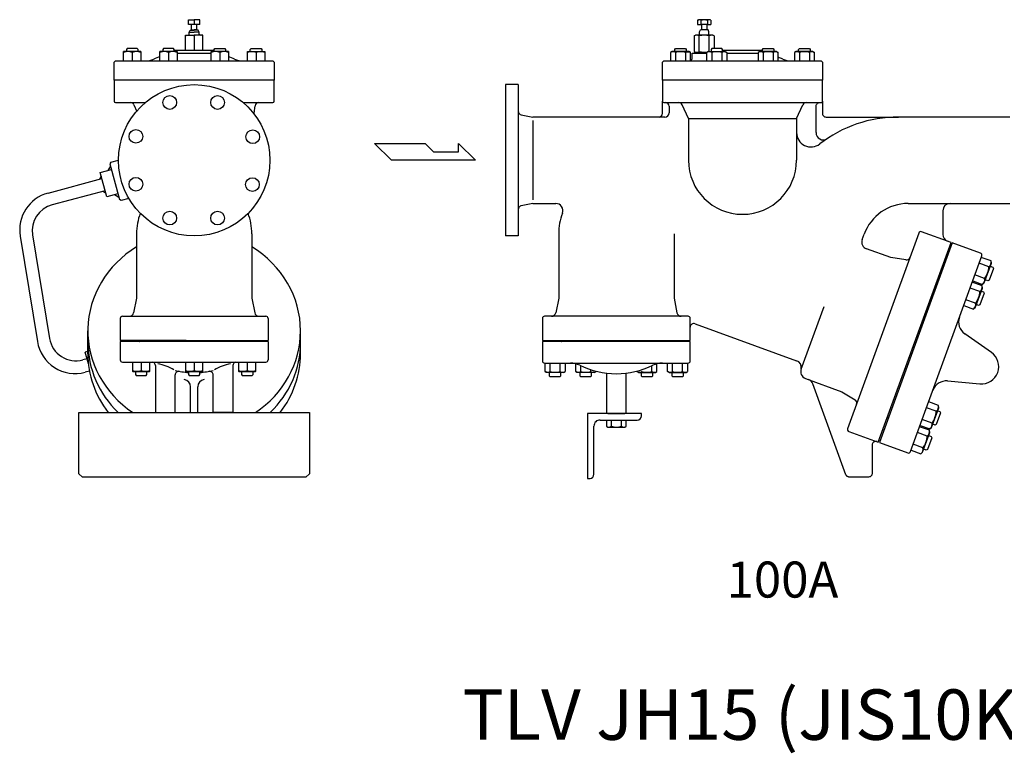
# Model space of a CAD drawing. Extents: x -2561 to 5720, y 100 to 3820.
# Drawn here: x -2561 to -1195, y 626 to 1644 of the extents above; entities that cross this region are included whole.
import ezdxf
from ezdxf.enums import TextEntityAlignment as Align

# ---------------------------------------------------------------- set-up
doc = ezdxf.new("R2010")
doc.units = 0
doc.header["$LTSCALE"] = 80
doc.layers.get('0').update_dxf_attribs({"linetype": 'CONTINUOUS'})
doc.styles.get("Standard").update_dxf_attribs({"font": 'simplex', "width": 0.8, "bigfont": 'extfont'})

# ---------------------------------------------------------------- blocks, each defined once
blk = doc.blocks.new('YA')
for p, q in [((-16.8065, 2.801), (-8.4035, 2.801)), ((-14.0055, 0), (-16.8065, 2.801)), ((-8.4035, 2.801), (-7.0025, 1.4005)), ((-2.862, 1.4005), (-2.862, 2.801)), ((-2.862, 2.801), (0, 0)), ((0, 0), (-14.0055, 0)), ((-7.0025, 1.4005), (-2.862, 1.4005))]:
    blk.add_line(p, q)

msp = doc.modelspace()

# ---------------------------------------------------------------- linework, layer by layer
for p, q in [((-2326.668324, 1644.466994), (-2318.908324, 1644.466994)), ((-2326.668324, 1637.877994), (-2326.668324, 1644.466994)), ((-2318.908324, 1643.617994), (-2318.918324, 1637.877994)), ((-2311.138324, 1644.466994), (-2318.908324, 1644.466994)), ((-2311.138324, 1637.877994), (-2311.138324, 1644.466994)), ((-1620.553506, 1643.618409), (-1619.080284, 1644.469025)), ((-1620.552374, 1643.615999), (-1620.552374, 1637.877999)), ((-1603.550374, 1644.466999), (-1619.079374, 1644.466999)), ((-1615.933374, 1643.615999), (-1615.933374, 1637.877999)), ((-1615.933374, 1643.615999), (-1615.933374, 1637.877999)), ((-1606.697374, 1643.615999), (-1606.697374, 1637.877999)), ((-1602.077374, 1643.615999), (-1603.550374, 1644.466999)), ((-1602.077374, 1643.615999), (-1602.077374, 1637.877999)), ((-2311.138324, 1637.877994), (-2326.668324, 1637.877994)), ((-2325.908324, 1627.217994), (-2324.478324, 1630.071994)), ((-2325.908324, 1627.217994), (-2318.908324, 1627.217994)), ((-2325.908324, 1624.170994), (-2325.908324, 1627.217994)), ((-2324.478324, 1630.071994), (-2322.708324, 1630.170994)), ((-2324.478324, 1630.071994), (-2318.908324, 1630.071994)), ((-2322.708324, 1630.170994), (-2322.708324, 1637.877994)), ((-2322.708324, 1630.170994), (-2318.908324, 1630.170994)), ((-2315.108324, 1630.170994), (-2318.908324, 1630.170994)), ((-2313.338324, 1630.071994), (-2318.908324, 1630.071994)), ((-2311.908324, 1627.217994), (-2318.908324, 1627.217994)), ((-2315.108324, 1630.170994), (-2315.108324, 1637.877994)), ((-2313.338324, 1630.071994), (-2315.108324, 1630.170994)), ((-2311.908324, 1627.217994), (-2313.338324, 1630.071994)), ((-2311.908324, 1624.170994), (-2311.908324, 1627.217994)), ((-1620.552374, 1637.877999), (-1615.114374, 1637.877999)), ((-1617.814874, 1627.482796), (-1616.482593, 1630.482796)), ((-1617.814874, 1623.112999), (-1617.814874, 1627.482796)), ((-1606.147155, 1630.482796), (-1616.482593, 1630.482796)), ((-1615.114374, 1637.877999), (-1615.114374, 1630.482796)), ((-1607.514374, 1637.877999), (-1615.114374, 1637.877999)), ((-1607.514374, 1637.877999), (-1602.077374, 1637.877999)), ((-1607.514374, 1630.482796), (-1607.514374, 1637.877999)), ((-1604.814874, 1627.482796), (-1606.147155, 1630.482796)), ((-1604.814874, 1623.112999), (-1604.814874, 1627.482796)), ((-2330.908324, 1602.170994), (-2330.908324, 1623.170994)), ((-2330.908324, 1623.170994), (-2326.908324, 1623.170994)), ((-2326.941138, 1623.170994), (-2318.941138, 1623.170994)), ((-2318.920284, 1622.056994), (-2318.920284, 1602.170994)), ((-2310.908324, 1623.170994), (-2318.908324, 1623.170994)), ((-2306.908324, 1623.170994), (-2310.932245, 1623.170994)), ((-2306.908324, 1602.170994), (-2306.908324, 1623.170994)), ((-1625.171374, 1622.041203), (-1623.314967, 1623.112999)), ((-1625.171374, 1622.056999), (-1625.171374, 1600.168999)), ((-1599.314967, 1623.112999), (-1623.314967, 1623.112999)), ((-1618.24317, 1600.184796), (-1618.24317, 1622.041203)), ((-1604.386764, 1600.370999), (-1604.386764, 1622.041203)), ((-1597.458561, 1622.041203), (-1599.314967, 1623.112999)), ((-1597.458374, 1622.056999), (-1597.458374, 1604.370999)), ((-1597.457374, 1622.056999), (-1597.457374, 1604.370999)), ((-2416.554039, 1600.370999), (-2416.904039, 1600.166999)), ((-2416.904039, 1587.370999), (-2416.904039, 1600.166999)), ((-2393.264039, 1600.370999), (-2416.554039, 1600.370999)), ((-2411.824039, 1604.370999), (-2412.904039, 1603.287999)), ((-2412.904039, 1603.287999), (-2412.904039, 1600.370999)), ((-2397.994039, 1604.370999), (-2411.824039, 1604.370999)), ((-2404.904039, 1599.094999), (-2404.904039, 1587.370999)), ((-2396.904039, 1603.287999), (-2397.994039, 1604.370999)), ((-2396.904039, 1600.370999), (-2396.904039, 1603.287999)), ((-2392.904039, 1600.166999), (-2393.264039, 1600.370999)), ((-2392.904039, 1600.166999), (-2392.904039, 1587.370999)), ((-2366.244039, 1600.370999), (-2366.594039, 1600.166999)), ((-2366.594039, 1587.370999), (-2366.594039, 1600.166999)), ((-2342.954039, 1600.370999), (-2366.244039, 1600.370999)), ((-2361.514039, 1604.370999), (-2362.604039, 1603.287999)), ((-2362.604039, 1603.287999), (-2362.604039, 1600.370999)), ((-2347.684039, 1604.370999), (-2361.514039, 1604.370999)), ((-2354.594039, 1599.094999), (-2354.594039, 1587.370999)), ((-2346.604039, 1603.287999), (-2347.684039, 1604.370999)), ((-2346.604039, 1600.370999), (-2346.604039, 1603.287999)), ((-2346.604039, 1602.170999), (-2291.404039, 1602.170999)), ((-2342.594039, 1600.166999), (-2342.954039, 1600.370999)), ((-2342.594039, 1600.166999), (-2342.594039, 1587.370999)), ((-2295.044039, 1600.370999), (-2295.394039, 1600.166999)), ((-2295.394039, 1587.370999), (-2295.394039, 1600.166999)), ((-2271.754039, 1600.370999), (-2295.044039, 1600.370999)), ((-2291.404039, 1603.287999), (-2290.314039, 1604.370999)), ((-2291.404039, 1600.370999), (-2291.404039, 1603.287999)), ((-2290.314039, 1604.370999), (-2276.484039, 1604.370999)), ((-2283.394039, 1599.094999), (-2283.394039, 1587.370999)), ((-2276.484039, 1604.370999), (-2275.404039, 1603.287999)), ((-2275.404039, 1603.287999), (-2275.404039, 1600.370999)), ((-2271.394039, 1600.166999), (-2271.754039, 1600.370999)), ((-2271.394039, 1600.166999), (-2271.394039, 1587.370999)), ((-2245.104039, 1600.166999), (-2244.744039, 1600.370999)), ((-2245.104039, 1587.370999), (-2245.104039, 1600.166999)), ((-2244.744039, 1600.370999), (-2221.454039, 1600.370999)), ((-2241.104039, 1603.287999), (-2240.014039, 1604.370999)), ((-2241.104039, 1600.370999), (-2241.104039, 1603.287999)), ((-2240.014039, 1604.370999), (-2226.184039, 1604.370999)), ((-2233.104039, 1599.094999), (-2233.104039, 1587.370999)), ((-2226.184039, 1604.370999), (-2225.104039, 1603.287999)), ((-2225.104039, 1603.287999), (-2225.104039, 1600.370999)), ((-2221.454039, 1600.370999), (-2221.104039, 1600.166999)), ((-2221.104039, 1600.166999), (-2221.104039, 1587.370999)), ((-1655.882374, 1600.370999), (-1658.091374, 1599.094999)), ((-1658.091374, 1599.094999), (-1658.091374, 1587.370999)), ((-1632.588374, 1600.370999), (-1655.882374, 1600.370999)), ((-1652.235374, 1603.287999), (-1651.152374, 1604.370999)), ((-1652.235374, 1600.370999), (-1652.235374, 1603.287999)), ((-1651.162374, 1599.094999), (-1651.162374, 1587.370999)), ((-1651.152374, 1604.370999), (-1637.318374, 1604.370999)), ((-1637.318374, 1604.370999), (-1636.235374, 1603.287999)), ((-1637.308374, 1599.094999), (-1636.693374, 1599.434999)), ((-1637.308374, 1599.094999), (-1637.308374, 1587.370999)), ((-1636.693374, 1599.434999), (-1636.028374, 1599.712999)), ((-1636.235374, 1603.287999), (-1636.235374, 1600.370999)), ((-1636.028374, 1599.712999), (-1635.323374, 1599.918999)), ((-1635.323374, 1599.918999), (-1634.591374, 1600.045999)), ((-1634.591374, 1600.045999), (-1633.843374, 1600.088999)), ((-1633.843374, 1600.088999), (-1633.096374, 1600.045999)), ((-1633.096374, 1600.045999), (-1632.363374, 1599.918999)), ((-1630.379374, 1599.094999), (-1632.588374, 1600.370999)), ((-1632.363374, 1599.918999), (-1631.658374, 1599.712999)), ((-1631.658374, 1599.712999), (-1630.379374, 1599.094999)), ((-1630.379374, 1587.519999), (-1630.379374, 1599.094999)), ((-1625.171374, 1600.168999), (-1623.314374, 1599.170999)), ((-1623.314374, 1599.170999), (-1607.626803, 1599.170999)), ((-1622.814374, 1599.170999), (-1622.814374, 1598.170999)), ((-1620.814374, 1599.170999), (-1622.814374, 1599.170999)), ((-1607.759374, 1587.370999), (-1607.759374, 1599.094999)), ((-1605.549374, 1600.370999), (-1607.758374, 1599.094999)), ((-1605.550374, 1600.370999), (-1582.255374, 1600.370999)), ((-1600.819374, 1604.370999), (-1601.902374, 1603.287999)), ((-1601.902374, 1603.287999), (-1601.902374, 1600.370999)), ((-1600.830374, 1599.094999), (-1600.830374, 1587.370999)), ((-1586.985374, 1604.370999), (-1600.819374, 1604.370999)), ((-1585.902374, 1603.287999), (-1586.985374, 1604.370999)), ((-1586.975374, 1599.094999), (-1586.975374, 1587.370999)), ((-1585.903374, 1602.170999), (-1530.724374, 1602.170999)), ((-1585.902374, 1600.370999), (-1585.902374, 1603.287999)), ((-1585.902374, 1602.170999), (-1530.725374, 1602.170999)), ((-1585.902374, 1602.170999), (-1530.725374, 1602.170999)), ((-1582.255374, 1600.370999), (-1580.046374, 1599.094999)), ((-1580.046374, 1599.094999), (-1580.046374, 1587.370999)), ((-1534.372374, 1600.370999), (-1536.581374, 1599.094999)), ((-1536.581374, 1599.094999), (-1536.581374, 1587.370999)), ((-1511.077374, 1600.370999), (-1534.372374, 1600.370999)), ((-1530.725374, 1603.287999), (-1529.642374, 1604.370999)), ((-1530.725374, 1600.370999), (-1530.725374, 1603.287999)), ((-1529.652374, 1599.094999), (-1529.652374, 1587.370999)), ((-1529.642374, 1604.370999), (-1515.808374, 1604.370999)), ((-1515.808374, 1604.370999), (-1514.725374, 1603.287999)), ((-1515.797374, 1599.094999), (-1515.797374, 1587.370999)), ((-1514.725374, 1603.287999), (-1514.725374, 1600.370999)), ((-1511.078374, 1600.370999), (-1508.869374, 1599.094999)), ((-1508.868374, 1587.370999), (-1508.868374, 1599.094999)), ((-1484.041374, 1600.370999), (-1486.250374, 1599.094999)), ((-1486.250374, 1599.094999), (-1486.250374, 1587.370999)), ((-1460.746374, 1600.370999), (-1484.041374, 1600.370999)), ((-1480.394374, 1603.287999), (-1479.311374, 1604.370999)), ((-1480.394374, 1600.370999), (-1480.394374, 1603.287999)), ((-1479.321374, 1599.094999), (-1479.321374, 1587.370999)), ((-1479.311374, 1604.370999), (-1465.477374, 1604.370999)), ((-1465.477374, 1604.370999), (-1464.394374, 1603.287999)), ((-1465.466374, 1599.094999), (-1465.466374, 1587.370999)), ((-1464.394374, 1603.287999), (-1464.394374, 1600.370999)), ((-1460.747374, 1600.370999), (-1458.538374, 1599.094999)), ((-1458.537374, 1587.370999), (-1458.537374, 1599.094999)), ((-2429.984039, 1585.370999), (-2427.984039, 1587.370999)), ((-2429.984039, 1560.370999), (-2429.984039, 1585.370999)), ((-2427.984039, 1587.370999), (-2209.984039, 1587.370999)), ((-2342.594039, 1598.170999), (-2295.394039, 1598.170999)), ((-2209.984039, 1587.370999), (-2207.984039, 1585.370999)), ((-2207.984039, 1585.370999), (-2207.984039, 1560.370999)), ((-1669.314374, 1585.370999), (-1667.315374, 1587.370999)), ((-1669.314374, 1560.370999), (-1669.314374, 1585.370999)), ((-1667.315374, 1587.370999), (-1449.315374, 1587.370999)), ((-1631.314374, 1587.370999), (-1630.880374, 1587.401999)), ((-1631.314374, 1587.370999), (-1631.314374, 1587.370999)), ((-1630.880374, 1587.401999), (-1630.433374, 1587.502999)), ((-1630.433374, 1587.502999), (-1629.991374, 1587.678999)), ((-1629.991374, 1587.678999), (-1629.571374, 1587.928999)), ((-1629.571374, 1587.928999), (-1629.193374, 1588.248999)), ((-1629.193374, 1588.248999), (-1628.873374, 1588.626999)), ((-1628.873374, 1588.626999), (-1628.622374, 1589.046999)), ((-1628.622374, 1589.046999), (-1628.447374, 1589.488999)), ((-1628.447374, 1589.488999), (-1628.314374, 1590.370999)), ((-1628.314374, 1590.370999), (-1628.314374, 1597.170999)), ((-1628.314374, 1590.370999), (-1628.314374, 1597.170999)), ((-1628.313874, 1597.170999), (-1628.311874, 1597.274999)), ((-1628.313874, 1597.170999), (-1628.313874, 1597.170999)), ((-1628.313874, 1590.370999), (-1628.313874, 1597.170999)), ((-1628.311874, 1597.274999), (-1628.303874, 1597.378999)), ((-1628.303874, 1597.378999), (-1628.289874, 1597.482999)), ((-1628.289874, 1597.482999), (-1628.270874, 1597.585999)), ((-1628.270874, 1597.585999), (-1628.245874, 1597.687999)), ((-1628.245874, 1597.687999), (-1628.215874, 1597.788999)), ((-1628.215874, 1597.788999), (-1628.180874, 1597.887999)), ((-1628.180874, 1597.887999), (-1628.140874, 1597.984999)), ((-1628.140874, 1597.984999), (-1628.046874, 1598.170999)), ((-1628.046874, 1598.170999), (-1607.759374, 1598.170999)), ((-1580.046374, 1598.170999), (-1536.581374, 1598.170999)), ((-1449.315374, 1587.370999), (-1447.315374, 1585.370999)), ((-1447.315374, 1585.370999), (-1447.314374, 1560.370999)), ((-2207.914039, 1560.370999), (-2429.914039, 1560.370999)), ((-2429.914039, 1560.370999), (-2429.914039, 1531.370999)), ((-2207.984039, 1560.370999), (-2237.184039, 1560.370999)), ((-2207.914039, 1531.370999), (-2207.914039, 1560.370999)), ((-1447.314374, 1560.370999), (-1669.314374, 1560.370999)), ((-1669.314374, 1560.370999), (-1669.314374, 1531.370999)), ((-1447.314374, 1560.370999), (-1476.515374, 1560.370999)), ((-1447.314374, 1531.370999), (-1447.314374, 1560.370999)), ((-1887.314374, 1554.370999), (-1887.314374, 1449.370999)), ((-1869.314374, 1554.370999), (-1887.314374, 1554.370999)), ((-1869.314374, 1554.370999), (-1869.314374, 1344.370999)), ((-1669.314374, 1514.370999), (-1669.314374, 1531.370999)), ((-1448.152374, 1529.742999), (-1447.900374, 1529.955999)), ((-1447.900374, 1529.955999), (-1447.687374, 1530.207999)), ((-1447.687374, 1530.207999), (-1447.520374, 1530.487999)), ((-1447.520374, 1530.487999), (-1447.403374, 1530.782999)), ((-1447.403374, 1530.782999), (-1447.314374, 1531.370999)), ((-1447.314374, 1531.370999), (-1447.314374, 1514.370999)), ((-2427.914039, 1529.370999), (-2386.231391, 1529.370999)), ((-2402.58425, 1526.440464), (-2398.380273, 1517.194138)), ((-2250.216686, 1529.370999), (-2209.914039, 1529.370999)), ((-2235.930501, 1514.584292), (-2234.50397, 1525.046503)), ((-1869.314374, 1517.469999), (-1869.272374, 1516.823999)), ((-1869.314374, 1517.469999), (-1869.314374, 1517.469999)), ((-1869.272374, 1516.823999), (-1869.140374, 1516.164999)), ((-1667.315374, 1529.370999), (-1449.314374, 1529.370999)), ((-1660.157374, 1524.370999), (-1660.157374, 1515.370999)), ((-1633.314374, 1507.370999), (-1641.982108, 1526.440014)), ((-1483.314374, 1507.370999), (-1474.64664, 1526.440014)), ((-1456.314374, 1524.370999), (-1456.262374, 1525.094999)), ((-1456.314374, 1524.370999), (-1456.314374, 1524.370999)), ((-1456.314374, 1487.717548), (-1456.314374, 1524.370999)), ((-1456.262374, 1525.094999), (-1456.094374, 1525.839999)), ((-1456.094374, 1525.839999), (-1455.801374, 1526.576999)), ((-1455.801374, 1526.576999), (-1455.384374, 1527.275999)), ((-1455.384374, 1527.275999), (-1454.850374, 1527.905999)), ((-1454.850374, 1527.905999), (-1454.220374, 1528.439999)), ((-1454.220374, 1528.439999), (-1453.521374, 1528.857999)), ((-1453.521374, 1528.857999), (-1452.784374, 1529.149999)), ((-1452.784374, 1529.149999), (-1451.314374, 1529.370999)), ((-1449.314374, 1529.370999), (-1449.025374, 1529.391999)), ((-1449.314374, 1529.370999), (-1449.314374, 1529.370999)), ((-1449.025374, 1529.391999), (-1448.727374, 1529.458999)), ((-1448.727374, 1529.458999), (-1448.432374, 1529.575999)), ((-1448.432374, 1529.575999), (-1448.152374, 1529.742999)), ((-1869.140374, 1516.164999), (-1868.914374, 1515.510999)), ((-1868.914374, 1515.510999), (-1868.592374, 1514.881999)), ((-1868.592374, 1514.881999), (-1868.180374, 1514.299999)), ((-1868.180374, 1514.299999), (-1867.690374, 1513.781999)), ((-1867.690374, 1513.781999), (-1867.137374, 1513.342999)), ((-1867.137374, 1513.342999), (-1866.540374, 1512.992999)), ((-1866.540374, 1512.992999), (-1865.294374, 1512.566999)), ((-1865.294374, 1512.566999), (-1849.313374, 1509.370999)), ((-1666.157374, 1509.370999), (-1849.314374, 1509.370999)), ((-1849.314374, 1504.370999), (-1849.314374, 1394.370999)), ((-1633.314374, 1507.370999), (-1483.314374, 1507.370999)), ((-1633.314374, 1507.370999), (-1633.314374, 1449.370999)), ((-1633.314374, 1507.370999), (-1633.314374, 1449.370999)), ((-1483.314374, 1507.370999), (-1483.314374, 1449.370999)), ((-1447.314374, 1514.370999), (-1447.314374, 1514.370999)), ((-1447.314374, 1514.370999), (-1447.262374, 1513.645999)), ((-1447.262374, 1513.645999), (-1447.094374, 1512.901999)), ((-1447.094374, 1512.901999), (-1446.801374, 1512.163999)), ((-1446.801374, 1512.163999), (-1446.384374, 1511.464999)), ((-1446.384374, 1511.464999), (-1445.850374, 1510.834999)), ((-1445.850374, 1510.834999), (-1445.220374, 1510.301999)), ((-1445.220374, 1510.301999), (-1444.521374, 1509.883999)), ((-1444.521374, 1509.883999), (-1443.784374, 1509.590999)), ((-1443.784374, 1509.590999), (-1442.315374, 1509.370999)), ((-1442.315374, 1509.370999), (-1341.912374, 1509.370999)), ((-1187.315374, 1509.370999), (-1341.912374, 1509.370999)), ((-2434.47374, 1446.701606), (-2423.951681, 1449.521404)), ((-1887.314374, 1449.370999), (-1887.314374, 1344.370999)), ((-2449.321789, 1432.368999), (-2433.818763, 1436.522933)), ((-2435.126245, 1441.351468), (-2438.656245, 1435.227468)), ((-2434.47374, 1446.701606), (-2435.888277, 1444.251953)), ((-2435.888277, 1444.251953), (-2422.69331, 1394.972673)), ((-2521.75684, 1403.887415), (-2447.042237, 1423.873535)), ((-2447.941789, 1427.200999), (-2450.411789, 1422.914999)), ((-2440.264719, 1398.561214), (-2449.321789, 1432.368999)), ((-2442.572716, 1407.162352), (-2516.149667, 1387.480124)), ((-2441.651789, 1403.729999), (-2445.941789, 1406.203999)), ((-2424.766335, 1402.714803), (-2440.264719, 1398.561214)), ((-2423.476245, 1397.884468), (-2429.596245, 1401.420468)), ((-2420.246632, 1393.567496), (-2422.69331, 1394.972673)), ((-2409.646796, 1396.461495), (-2420.246632, 1393.567496)), ((-1869.140374, 1382.576999), (-1869.314374, 1381.271999)), ((-1868.914374, 1383.230999), (-1869.140374, 1382.576999)), ((-1868.592374, 1383.858999), (-1868.914374, 1383.230999)), ((-1868.180374, 1384.441999), (-1868.592374, 1383.858999)), ((-1867.690374, 1384.959999), (-1868.180374, 1384.441999)), ((-1867.137374, 1385.397999), (-1867.690374, 1384.959999)), ((-1866.540374, 1385.748999), (-1867.137374, 1385.397999)), ((-1865.919374, 1386.006999), (-1866.540374, 1385.748999)), ((-1865.294374, 1386.174999), (-1865.919374, 1386.006999)), ((-1849.314374, 1389.370999), (-1865.294374, 1386.174999)), ((-1865.294374, 1386.174999), (-1865.294374, 1386.174999)), ((-1849.314374, 1389.370999), (-1817.437374, 1389.370999)), ((-1328.497241, 1389.370999), (-1187.314374, 1389.370999)), ((-1280.367374, 1379.370999), (-1280.367374, 1346.489999)), ((-2560.366053, 1344.133517), (-2536.433429, 1197.794043)), ((-2543.103075, 1345.765191), (-2519.591997, 1202.003321)), ((-2398.97108, 1347.445999), (-2398.97108, 1257.870999)), ((-2238.955743, 1347.445999), (-2238.955743, 1257.870999)), ((-1869.314374, 1344.370999), (-1887.314374, 1344.370999)), ((-1813.314374, 1347.445999), (-1813.314374, 1257.870999)), ((-1653.316374, 1347.445999), (-1653.316374, 1257.870999)), ((-1313.679374, 1348.419999), (-1412.523358, 1076.849129)), ((-1392.256493, 1339.240671), (-1389.577754, 1346.600954)), ((-1268.957374, 1335.334999), (-1309.834374, 1350.212999)), ((-1352.733374, 1314.214999), (-1386.279418, 1326.423652)), ((-1369.849567, 1058.124614), (-1268.978745, 1335.342778)), ((-1267.551462, 1334.823852), (-1368.443374, 1057.612999)), ((-1228.078827, 1320.4568), (-1267.551462, 1334.823852)), ((-1331.583374, 1310.981999), (-1352.733374, 1314.214999)), ((-1325.14222, 1045.011678), (-1226.285827, 1316.6125)), ((-1213.495374, 1309.635999), (-1227.032374, 1314.562999)), ((-1280.970374, 1300.864999), (-1281.440374, 1301.035999)), ((-1280.679374, 1300.805999), (-1280.970374, 1300.864999)), ((-1280.520374, 1300.809999), (-1280.679374, 1300.805999)), ((-1280.360374, 1300.840999), (-1280.520374, 1300.809999)), ((-1280.205374, 1300.897999), (-1280.360374, 1300.840999)), ((-1280.062374, 1300.979999), (-1280.205374, 1300.897999)), ((-1279.935374, 1301.082999), (-1280.062374, 1300.979999)), ((-1279.830374, 1301.200999), (-1279.935374, 1301.082999)), ((-1279.747374, 1301.329999), (-1279.830374, 1301.200999)), ((-1279.688374, 1301.461999), (-1279.747374, 1301.329999)), ((-1279.688374, 1301.461999), (-1279.688374, 1301.461999)), ((-1216.457374, 1301.496999), (-1229.994374, 1306.423999)), ((-1222.900374, 1279.133999), (-1212.941374, 1306.495999)), ((-1210.265374, 1299.230999), (-1216.180374, 1282.979999)), ((-1214.500374, 1302.211999), (-1211.073374, 1300.964999)), ((-1212.941374, 1306.495999), (-1213.495374, 1309.635999)), ((-1211.073374, 1300.964999), (-1210.265374, 1299.230999)), ((-1222.381374, 1285.222999), (-1235.917374, 1290.149999)), ((-1228.979374, 1267.092999), (-1242.516374, 1272.019999)), ((-1226.017374, 1275.232999), (-1239.554374, 1280.159999)), ((-1238.880374, 1282.011999), (-1225.343374, 1277.084999)), ((-1235.422374, 1244.730999), (-1225.463374, 1272.091999)), ((-1225.463374, 1272.091999), (-1226.017374, 1275.232999)), ((-1225.343374, 1277.084999), (-1222.900374, 1279.133999)), ((-1217.914374, 1282.170999), (-1221.341374, 1283.417999)), ((-1216.180374, 1282.979999), (-1217.914374, 1282.170999)), ((-2398.97108, 1257.870999), (-2403.007053, 1237.694134)), ((-2238.955743, 1257.870999), (-2234.91977, 1237.694134)), ((-1813.314374, 1257.870999), (-1817.350347, 1237.694134)), ((-1653.316374, 1257.870999), (-1649.280401, 1237.694134)), ((-1223.036374, 1264.937999), (-1228.951374, 1248.686999)), ((-1227.016374, 1267.826999), (-1223.844374, 1266.671999)), ((-1223.844374, 1266.671999), (-1223.036374, 1264.937999)), ((-1445.530639, 1245.768693), (-1477.1709, 1158.83803)), ((-1251.402374, 1247.607999), (-1237.865374, 1242.680999)), ((-1234.903374, 1250.819999), (-1248.439374, 1255.746999)), ((-1235.41555, 1244.771878), (-1237.860056, 1242.723174)), ((-1230.685374, 1247.878999), (-1233.856374, 1249.032999)), ((-1228.951374, 1248.686999), (-1230.685374, 1247.878999)), ((-2421.451789, 1229.870999), (-2421.451789, 1199.370999)), ((-2418.451789, 1232.870999), (-2219.541085, 1232.870999)), ((-2216.541085, 1229.870999), (-2216.541085, 1199.370999)), ((-2216.541085, 1229.870999), (-2216.541085, 1199.370999)), ((-1835.815374, 1229.870901), (-1835.814374, 1199.370999)), ((-1633.815374, 1232.870999), (-1832.815374, 1232.870999)), ((-1630.815374, 1199.370999), (-1630.815374, 1229.870999)), ((-1624.104374, 1222.497999), (-1483.186374, 1171.207999)), ((-2466.451789, 1180.825905), (-2466.451789, 1212.634095)), ((-2171.451789, 1180.825905), (-2171.451789, 1212.634095)), ((-1213.079374, 1182.700999), (-1249.874374, 1208.464999)), ((-2421.451789, 1199.370999), (-2216.541085, 1199.370999)), ((-2330.071789, 1199.370999), (-2421.451789, 1199.370999)), ((-2216.541085, 1197.870999), (-2421.451789, 1197.870999)), ((-2421.451789, 1197.870999), (-2421.451789, 1172.370999)), ((-2394.961294, 1197.870999), (-2394.817294, 1197.880999)), ((-2394.961294, 1197.870999), (-2394.961294, 1197.870999)), ((-2394.817294, 1197.880999), (-2394.668294, 1197.914999)), ((-2394.668294, 1197.914999), (-2394.520294, 1197.972999)), ((-2394.520294, 1197.972999), (-2394.380294, 1198.056999)), ((-2394.380294, 1198.056999), (-2394.254294, 1198.163999)), ((-2394.254294, 1198.163999), (-2394.148294, 1198.289999)), ((-2394.148294, 1198.289999), (-2394.064294, 1198.428999)), ((-2394.064294, 1198.428999), (-2394.006294, 1198.576999)), ((-2394.006294, 1198.576999), (-2393.961294, 1198.870999)), ((-2393.961294, 1198.870999), (-2393.961294, 1199.370999)), ((-2243.962294, 1198.870999), (-2243.962294, 1199.370999)), ((-2243.917294, 1198.576999), (-2243.962294, 1198.870999)), ((-2243.859294, 1198.428999), (-2243.917294, 1198.576999)), ((-2243.775294, 1198.289999), (-2243.859294, 1198.428999)), ((-2243.669294, 1198.163999), (-2243.775294, 1198.289999)), ((-2243.543294, 1198.056999), (-2243.669294, 1198.163999)), ((-2243.403294, 1197.972999), (-2243.543294, 1198.056999)), ((-2243.255294, 1197.914999), (-2243.403294, 1197.972999)), ((-2243.106294, 1197.880999), (-2243.255294, 1197.914999)), ((-2242.962294, 1197.870999), (-2243.106294, 1197.880999)), ((-2242.962294, 1197.870999), (-2242.962294, 1197.870999)), ((-2216.541085, 1197.870999), (-2216.541085, 1172.370999)), ((-1630.815374, 1197.870999), (-1835.815374, 1197.870999)), ((-1835.815374, 1197.870999), (-1835.815374, 1170.870999)), ((-1835.814374, 1199.370999), (-1630.815374, 1199.370999)), ((-1826.315257, 1197.870364), (-1826.315296, 1199.370364)), ((-1810.31569, 1199.370473), (-1810.31568, 1197.870473)), ((-1809.31468, 1197.87048), (-1809.31468, 1197.87048)), ((-1809.314374, 1197.870999), (-1809.170374, 1197.880999)), ((-1809.314374, 1197.870999), (-1809.314374, 1197.870999)), ((-1809.170374, 1197.880999), (-1809.021374, 1197.914999)), ((-1809.021374, 1197.914999), (-1808.873374, 1197.972999)), ((-1808.873374, 1197.972999), (-1808.733374, 1198.056999)), ((-1808.733374, 1198.056999), (-1808.607374, 1198.163999)), ((-1808.607374, 1198.163999), (-1808.501374, 1198.289999)), ((-1808.501374, 1198.289999), (-1808.417374, 1198.428999)), ((-1808.417374, 1198.428999), (-1808.359374, 1198.576999)), ((-1808.359374, 1198.576999), (-1808.314374, 1198.870999)), ((-1808.314374, 1198.870999), (-1808.314374, 1199.370999)), ((-1658.315374, 1198.870999), (-1658.315374, 1199.370999)), ((-1658.270374, 1198.576999), (-1658.315374, 1198.870999)), ((-1658.212374, 1198.428999), (-1658.270374, 1198.576999)), ((-1658.128374, 1198.289999), (-1658.212374, 1198.428999)), ((-1658.022374, 1198.163999), (-1658.128374, 1198.289999)), ((-1657.896374, 1198.056999), (-1658.022374, 1198.163999)), ((-1657.756374, 1197.972999), (-1657.896374, 1198.056999)), ((-1657.608374, 1197.914999), (-1657.756374, 1197.972999)), ((-1657.459374, 1197.880999), (-1657.608374, 1197.914999)), ((-1657.315374, 1197.870999), (-1657.459374, 1197.880999)), ((-1657.315374, 1197.870999), (-1657.315374, 1197.870999)), ((-1656.314374, 1199.370999), (-1656.314374, 1197.870999)), ((-1640.314797, 1197.870999), (-1640.314768, 1199.370999)), ((-1630.815374, 1170.870999), (-1630.815374, 1197.870999)), ((-2466.529219, 1183.779483), (-2470.067448, 1182.832982)), ((-2465.822218, 1166.963389), (-2470.067448, 1182.832982)), ((-2467.651215, 1173.800578), (-2473.515524, 1172.231833)), ((-2418.451789, 1169.370999), (-2219.541085, 1169.370999)), ((-2404.571789, 1169.370999), (-2404.571789, 1156.573999)), ((-2392.561789, 1169.370999), (-2392.561789, 1157.645999)), ((-2380.561789, 1156.573999), (-2380.561789, 1169.370999)), ((-2372.551789, 1164.370999), (-2372.551789, 1099.370999)), ((-2330.961789, 1169.370999), (-2330.961789, 1156.573999)), ((-2318.951789, 1169.370999), (-2318.951789, 1157.645999)), ((-2306.951789, 1156.573999), (-2306.951789, 1169.370999)), ((-2265.351789, 1164.370999), (-2265.351789, 1099.370999)), ((-2257.351789, 1169.370999), (-2257.351789, 1156.573999)), ((-2245.341789, 1169.370999), (-2245.341789, 1157.645999)), ((-2233.341789, 1156.573999), (-2233.341789, 1169.370999)), ((-1832.815374, 1167.870999), (-1633.815374, 1167.870999)), ((-1832.171374, 1156.145999), (-1832.171374, 1167.870999)), ((-1825.241374, 1156.145999), (-1825.241374, 1167.870999)), ((-1811.387374, 1156.145999), (-1811.387374, 1167.870999)), ((-1804.458374, 1167.870999), (-1804.458374, 1156.145999)), ((-1789.671374, 1156.145999), (-1789.671374, 1166.927999)), ((-1782.741374, 1156.145999), (-1782.741374, 1164.233999)), ((-1683.888374, 1156.145999), (-1683.888374, 1164.233999)), ((-1682.699374, 1164.808999), (-1682.699374, 1164.808999)), ((-1676.958374, 1156.145999), (-1676.958374, 1166.927999)), ((-1662.171374, 1156.145999), (-1662.171374, 1167.870999)), ((-1655.242374, 1156.145999), (-1655.242374, 1167.870999)), ((-1641.387374, 1156.145999), (-1641.387374, 1167.870999)), ((-1634.458374, 1167.870999), (-1634.458374, 1156.145999)), ((-2464.324991, 1156.782067), (-2470.431996, 1155.148399)), ((-2404.571789, 1156.573999), (-2404.221789, 1156.370999)), ((-2404.221789, 1156.370999), (-2380.911789, 1156.370999)), ((-2400.561789, 1156.370999), (-2400.561789, 1151.870999)), ((-2400.561789, 1151.870999), (-2399.561789, 1150.870999)), ((-2399.561789, 1150.870999), (-2385.561789, 1150.870999)), ((-2385.561789, 1150.870999), (-2384.561789, 1151.870999)), ((-2384.561789, 1151.870999), (-2384.561789, 1156.370999)), ((-2380.911789, 1156.370999), (-2380.561789, 1156.573999)), ((-2345.351789, 1099.370999), (-2345.351789, 1151.493999)), ((-2330.961789, 1156.573999), (-2330.611789, 1156.370999)), ((-2330.611789, 1156.370999), (-2307.301789, 1156.370999)), ((-2326.951789, 1156.370999), (-2326.951789, 1151.870999)), ((-2326.951789, 1151.870999), (-2325.951789, 1150.870999)), ((-2325.951789, 1150.870999), (-2311.951789, 1150.870999)), ((-2311.951789, 1150.870999), (-2310.951789, 1151.870999)), ((-2310.951789, 1151.870999), (-2310.951789, 1156.370999)), ((-2307.301789, 1156.370999), (-2306.951789, 1156.573999)), ((-2292.551789, 1099.370999), (-2292.551789, 1151.493999)), ((-2257.351789, 1156.573999), (-2257.001789, 1156.370999)), ((-2257.001789, 1156.370999), (-2233.691789, 1156.370999)), ((-2253.341789, 1156.370999), (-2253.341789, 1151.870999)), ((-2253.341789, 1151.870999), (-2252.341789, 1150.870999)), ((-2252.341789, 1150.870999), (-2238.341789, 1150.870999)), ((-2238.341789, 1150.870999), (-2237.341789, 1151.870999)), ((-2237.341789, 1151.870999), (-2237.341789, 1156.370999)), ((-2233.691789, 1156.370999), (-2233.341789, 1156.573999)), ((-1829.962374, 1154.870999), (-1832.171374, 1156.145999)), ((-1806.667374, 1154.870999), (-1829.962374, 1154.870999)), ((-1826.314374, 1154.870999), (-1826.314374, 1150.370999)), ((-1826.314374, 1150.370999), (-1825.314374, 1149.370999)), ((-1825.314374, 1149.370999), (-1811.315374, 1149.370999)), ((-1811.315374, 1149.370999), (-1810.315374, 1150.370999)), ((-1810.315374, 1150.370999), (-1810.315374, 1154.870999)), ((-1806.667374, 1154.873588), (-1804.458657, 1156.149079)), ((-1787.462374, 1154.870999), (-1789.671374, 1156.145999)), ((-1764.167374, 1154.870999), (-1787.462374, 1154.870999)), ((-1783.815374, 1154.870999), (-1783.815374, 1150.370999)), ((-1783.815374, 1150.370999), (-1782.814374, 1149.370999)), ((-1782.814374, 1149.370999), (-1768.815374, 1149.370999)), ((-1768.887374, 1156.145999), (-1768.887374, 1158.710999)), ((-1768.815374, 1149.370999), (-1767.815374, 1150.370999)), ((-1767.815374, 1150.370999), (-1767.815374, 1154.870999)), ((-1764.167374, 1154.870999), (-1761.958374, 1156.145999)), ((-1761.958374, 1156.145999), (-1761.958374, 1156.695291)), ((-1746.915374, 1153.914999), (-1746.915374, 1099.870999)), ((-1719.715374, 1099.870999), (-1719.715374, 1153.914999)), ((-1704.671337, 1156.145657), (-1704.67133, 1156.694948)), ((-1702.462352, 1154.87063), (-1704.671337, 1156.145657)), ((-1702.462352, 1154.87063), (-1679.167352, 1154.870351)), ((-1698.815374, 1154.870999), (-1698.815374, 1150.370999)), ((-1698.815374, 1150.370999), (-1697.814374, 1149.370999)), ((-1697.814374, 1149.370999), (-1683.815374, 1149.370999)), ((-1683.815374, 1149.370999), (-1682.814374, 1150.370999)), ((-1682.814374, 1150.370999), (-1682.815374, 1154.870999)), ((-1679.167352, 1154.870351), (-1676.958337, 1156.145325)), ((-1659.962352, 1154.87271), (-1662.171053, 1156.148227)), ((-1659.962352, 1154.870122), (-1636.667352, 1154.869843)), ((-1656.315374, 1154.870999), (-1656.315374, 1150.370999)), ((-1656.315374, 1150.370999), (-1655.315374, 1149.370999)), ((-1655.315374, 1149.370999), (-1641.315374, 1149.370999)), ((-1641.315374, 1149.370999), (-1640.315374, 1150.370999)), ((-1640.315374, 1150.370999), (-1640.315374, 1154.870999)), ((-1636.667352, 1154.869843), (-1634.458337, 1156.144816)), ((-2324.001977, 1099.370999), (-2324.001977, 1134.988339)), ((-2314.001977, 1099.370999), (-2314.001977, 1134.980209)), ((-1470.914374, 1146.520999), (-1420.453374, 1128.154999)), ((-1414.724374, 1013.019999), (-1460.560374, 1138.950999)), ((-1273.684374, 1143.046999), (-1228.936374, 1139.131999)), ((-1420.453374, 1128.154999), (-1402.173419, 1117.036027)), ((-1286.479374, 1109.116999), (-1300.016374, 1114.043999)), ((-1285.925374, 1105.976999), (-1286.479374, 1109.116999)), ((-2478.951789, 1099.370999), (-2158.951789, 1099.370999)), ((-2478.951789, 1014.370999), (-2478.951789, 1099.370999)), ((-2372.551789, 1099.370999), (-2345.351789, 1099.370999)), ((-2265.351789, 1099.370999), (-2292.551789, 1099.370999)), ((-2158.951789, 1099.370999), (-2158.951789, 1014.370999)), ((-1698.315374, 1097.870999), (-1773.315374, 1097.870999)), ((-1773.315374, 1097.870999), (-1773.315374, 1007.870699)), ((-1744.915374, 1097.870999), (-1721.715374, 1097.870999)), ((-1698.315374, 1094.870999), (-1698.315374, 1097.870999)), ((-1289.441374, 1100.977999), (-1302.978374, 1105.904999)), ((-1295.884374, 1078.614999), (-1285.925374, 1105.976999)), ((-1283.497374, 1098.822999), (-1289.412374, 1082.571999)), ((-1287.478374, 1101.710999), (-1284.306374, 1100.556999)), ((-1284.306374, 1100.556999), (-1283.497374, 1098.822999)), ((-1764.315374, 1013.870699), (-1764.315374, 1080.370999)), ((-1755.815374, 1088.870999), (-1704.315374, 1088.870999)), ((-1747.171374, 1088.870999), (-1747.171374, 1080.145999)), ((-1747.171374, 1080.145999), (-1744.962374, 1078.870999)), ((-1740.242374, 1080.145999), (-1740.242374, 1088.870999)), ((-1726.388374, 1080.145999), (-1726.388374, 1088.870999)), ((-1721.668374, 1078.870999), (-1719.458374, 1080.145999)), ((-1719.458374, 1080.145999), (-1719.458374, 1088.870999)), ((-1357.369374, 1092.423999), (-1356.899374, 1092.252999)), ((-1356.899374, 1092.252999), (-1356.899374, 1092.252999)), ((-1356.899374, 1092.252999), (-1356.766374, 1092.193999)), ((-1356.766374, 1092.193999), (-1356.638374, 1092.110999)), ((-1356.638374, 1092.110999), (-1356.519374, 1092.005999)), ((-1356.519374, 1092.005999), (-1356.417374, 1091.879999)), ((-1356.417374, 1091.879999), (-1356.335374, 1091.735999)), ((-1356.335374, 1091.735999), (-1356.277374, 1091.580999)), ((-1356.242374, 1091.262999), (-1356.301374, 1090.971999)), ((-1356.277374, 1091.580999), (-1356.247374, 1091.420999)), ((-1356.247374, 1091.420999), (-1356.242374, 1091.262999)), ((-1299.001374, 1074.713999), (-1312.537374, 1079.640999)), ((-1311.863374, 1081.491999), (-1298.327374, 1076.564999)), ((-1295.364374, 1084.703999), (-1308.901374, 1089.630999)), ((-1291.146374, 1081.762999), (-1294.318374, 1082.916999)), ((-1289.412374, 1082.571999), (-1291.146374, 1081.762999)), ((-1744.962374, 1078.870999), (-1721.668374, 1078.870999)), ((-1410.730341, 1073.003988), (-1369.849567, 1058.124614)), ((-1301.963374, 1066.573999), (-1315.500374, 1071.500999)), ((-1308.406374, 1044.211999), (-1298.447374, 1071.572999)), ((-1300.006374, 1067.288999), (-1296.579374, 1066.041999)), ((-1298.447374, 1071.572999), (-1299.001374, 1074.713999)), ((-1295.865904, 1078.6486), (-1298.307826, 1076.598347)), ((-1296.579374, 1066.041999), (-1295.770374, 1064.307999)), ((-1378.527374, 1054.141999), (-1378.527374, 1014.729999)), ((-1368.443374, 1057.612999), (-1328.976374, 1043.247999)), ((-1307.886374, 1050.299999), (-1321.423374, 1055.226999)), ((-1295.770374, 1064.307999), (-1301.685374, 1048.056999)), ((-1324.385374, 1047.088999), (-1310.849374, 1042.161999)), ((-1308.405715, 1044.210855), (-1310.849012, 1042.160709)), ((-1303.420374, 1047.247999), (-1306.847374, 1048.495999)), ((-1301.685374, 1048.056999), (-1303.420374, 1047.247999)), ((-2473.951789, 1009.370699), (-2478.951789, 1014.370999)), ((-2158.951789, 1014.370999), (-2163.951789, 1009.370699)), ((-1414.192374, 1011.964999), (-1414.724374, 1013.019999)), ((-1413.821374, 1011.474999), (-1414.192374, 1011.964999)), ((-1413.385374, 1011.026999), (-1413.821374, 1011.474999)), ((-1412.894374, 1010.634399), (-1413.385374, 1011.026999)), ((-1379.991374, 1011.194999), (-1380.621374, 1010.661099)), ((-1379.458374, 1011.824999), (-1379.991374, 1011.194999)), ((-1379.040374, 1012.523999), (-1379.458374, 1011.824999)), ((-1378.747374, 1013.260999), (-1379.040374, 1012.523999)), ((-1378.580374, 1014.005999), (-1378.747374, 1013.260999)), ((-1378.527374, 1014.729999), (-1378.580374, 1014.005999)), ((-1378.527374, 1014.729999), (-1378.527374, 1014.729999)), ((-2163.951789, 1009.370699), (-2473.951789, 1009.370699)), ((-1773.315374, 1007.870699), (-1770.315374, 1007.870699)), ((-1770.315374, 1007.870699), (-1769.445374, 1007.934099)), ((-1770.315374, 1007.870699), (-1770.315374, 1007.870699)), ((-1412.356374, 1010.306599), (-1412.894374, 1010.634399)), ((-1411.787374, 1010.050599), (-1412.356374, 1010.306599)), ((-1411.199374, 1009.869899), (-1411.787374, 1010.050599)), ((-1410.608374, 1009.764199), (-1411.199374, 1009.869899)), ((-1410.026374, 1009.730199), (-1410.608374, 1009.764199)), ((-1383.527374, 1009.730199), (-1410.026374, 1009.730199)), ((-1410.026374, 1009.730199), (-1410.026374, 1009.730199)), ((-1382.058374, 1009.950899), (-1383.527374, 1009.730199)), ((-1381.320374, 1010.243299), (-1382.058374, 1009.950899)), ((-1380.621374, 1010.661099), (-1381.320374, 1010.243299))]:
    msp.add_line(p, q)
for centre, radius in [((-2318.951789, 1449.370999), 105), ((-2352.914011, 1529.564867), 9.5), ((-2286.479236, 1529.564867), 9.5), ((-2399.89049, 1482.588387), 9.5), ((-2237.792797, 1482.046468), 9.5), ((-2399.89049, 1416.153612), 9.5), ((-2238.236996, 1415.613178), 9.5), ((-2352.914011, 1369.177132), 9.5), ((-2286.479236, 1369.177132), 9.5)]:
    msp.add_circle(centre, radius)
for centre, radius, start, end in [((-1618.24447, 1639.921043), 4.359147, 57.984991, 121.985121), ((-1611.315374, 1622.84426), 21.278889, 77.465783, 102.534217), ((-1604.387374, 1639.919236), 4.359147, 57.999935, 122.000065), ((-2326.908324, 1624.170994), 1, 270, 0), ((-2310.908324, 1624.170994), 1, 180, 270), ((-1621.707272, 1615.177247), 7.688556, 63.220833, 116.779167), ((-1611.314967, 1593.348479), 29.517323, 76.425087, 103.574913), ((-1600.922662, 1615.177247), 7.688556, 63.220833, 116.779167), ((-2410.904039, 1582.835726), 17.331012, 69.744922, 110.255078), ((-2398.904039, 1582.839955), 17.327045, 69.740081, 110.259919), ((-2360.594039, 1582.835726), 17.331012, 69.744922, 110.255078), ((-2348.594039, 1582.839955), 17.327045, 69.740081, 110.259919), ((-2289.394039, 1582.835726), 17.331012, 69.744922, 110.255078), ((-2277.394039, 1582.839955), 17.327045, 69.740081, 110.259919), ((-2239.104039, 1582.839955), 17.327045, 69.740081, 110.259919), ((-2227.104039, 1582.835726), 17.331012, 69.744922, 110.255078), ((-1654.626874, 1593.550768), 6.53768, 57.999406, 122.000594), ((-1644.235374, 1575.436883), 24.651365, 73.680185, 106.319815), ((-1621.707272, 1607.048752), 7.688556, 243.220833, 296.779167), ((-1611.314967, 1628.877519), 29.517323, 256.425087, 278.99852), ((-1604.293874, 1593.550791), 6.53766, 57.9993, 122.0007), ((-1593.902874, 1575.435175), 24.653145, 73.680185, 106.319815), ((-1583.510874, 1593.550791), 6.53766, 57.9993, 122.0007), ((-1533.116874, 1593.550791), 6.53766, 57.9993, 122.0007), ((-1522.724874, 1575.435175), 24.653145, 73.680185, 106.319815), ((-1512.333874, 1593.550791), 6.53766, 57.9993, 122.0007), ((-1482.785874, 1593.550791), 6.53766, 57.9993, 122.0007), ((-1472.393874, 1575.435175), 24.653145, 73.680185, 106.319815), ((-1462.002874, 1593.550791), 6.53766, 57.9993, 122.0007), ((-2386.694476, 1617.367721), 29.996721, 270.000834, 293.041059), ((-2318.987348, 1458.155408), 143.014306, 109.443711, 113.037674), ((-2319.02073, 1458.155408), 143.014306, 66.962326, 70.556289), ((-2251.273542, 1617.368012), 29.997013, 246.959055, 269.999052), ((-1558.314065, 1458.170957), 142.999606, 66.960257, 69.770887), ((-1490.607377, 1617.370465), 29.999466, 246.96001, 270.000007), ((-2427.914039, 1531.370999), 2, 180, 270), ((-2209.914039, 1531.370999), 2, 270, 0), ((-1667.31451, 1531.370999), 2, 188.337274, 269.975267), ((-2407.135878, 1524.370999), 5, 24.449614, 90), ((-2229.549811, 1524.370999), 5, 90, 172.235557), ((-1665.157374, 1524.370999), 5, 0, 90), ((-1646.53394, 1524.370999), 5, 24.443955, 90), ((-1470.094807, 1524.370999), 5, 90, 155.556045), ((-1674.314374, 1514.371304), 5, 278.325698, 359.996508), ((-1666.157374, 1515.370999), 6, 270, 0), ((-1341.912473, 1331.370999), 178, 90, 127.817326), ((-1463.315374, 1487.784988), 20, 179.997075, 307.817326), ((-1446.314374, 1487.717548), 10, 180, 303.733396), ((-1558.314374, 1449.370999), 75, 180, 0), ((-2508.060913, 1352.687595), 53, 104.975959, 189.288033), ((-2506.588165, 1351.736906), 37, 104.97627, 189.288033), ((-1817.437566, 1379.370703), 10.000296, 339.17837, 89.998898), ((-1328.497241, 1324.370999), 65, 90, 160.001271), ((-1270.367374, 1379.370999), 10, 90, 180), ((-2318.971107, 1347.380919), 80, 159.179678, 179.95339), ((-2318.955716, 1347.380919), 80, 0.04661, 20.820322), ((-1733.3144, 1347.380919), 80, 159.179678, 179.95339), ((-1382.859491, 1335.820678), 10, 160.001271, 250.001673), ((-1310.860318, 1347.393879), 3, 70.002368, 159.998784), ((-1270.367374, 1346.489999), 10, 179.999997, 250.001228), ((-1330.827669, 1315.924561), 5, 261.306951, 339.994385), ((-1229.105172, 1317.637826), 3, 339.984421, 70.005318), ((-1247.210062, 1303.476261), 30.816315, 323.677858, 356.317489), ((-1221.488972, 1307.936608), 8.172242, 308.002346, 12.002052), ((-1230.373929, 1283.524369), 8.172242, 307.999489, 11.999196), ((-1234.011745, 1273.533099), 8.173105, 308.004502, 12.00442), ((-1259.730354, 1269.072761), 30.814643, 323.676726, 356.316357), ((-1242.8879, 1249.166809), 8.173105, 307.964229, 11.964148), ((-2418.451789, 1229.870999), 3, 90, 180), ((-2408.890504, 1238.870999), 6, 270, 348.688429), ((-2229.050929, 1238.870999), 6, 191.311571, 270), ((-2219.541085, 1229.870999), 3, 360, 90), ((-1832.815374, 1229.870999), 3, 90, 180.001879), ((-1823.233797, 1238.870999), 6, 270, 348.688429), ((-1643.39695, 1238.870999), 6, 191.311571, 270), ((-1633.815374, 1229.870999), 3, 0, 90), ((-1238.402458, 1224.84777), 20, 160.000527, 234.998648), ((-1625.815374, 1217.799864), 5, 69.989032, 180.009905), ((-2484.128289, 1206.348121), 53, 189.288033, 284.976368), ((-2483.077087, 1207.975036), 37, 189.288033, 284.976368), ((-1226.844183, 1163.040633), 24, 264.998915, 55.002988), ((-2418.451789, 1172.370999), 3, 180, 270), ((-2378.039311, 1164.00073), 5.5, 3.860167, 77.530895), ((-2385.590099, 1089.305882), 79.300658, 60.873872, 78.169264), ((-2252.295308, 1089.329545), 79.300658, 101.851079, 119.146472), ((-2259.872616, 1164.021708), 5.5, 102.489448, 176.160176), ((-2219.541085, 1172.370999), 3, 270, 0), ((-1832.815374, 1170.870999), 3, 180, 270), ((-1797.134279, 1137.871169), 29.999831, 63.887654, 90.000181), ((-1733.314874, 1268.071006), 115, 243.848832, 296.151168), ((-1669.495468, 1137.871169), 29.999831, 89.999819, 116.112346), ((-1633.815374, 1170.870999), 3, 270, 0), ((-1486.600495, 1161.808863), 10, 348.995487, 70.037067), ((-2398.566789, 1173.929029), 17.355031, 249.756588, 290.243412), ((-2386.556789, 1173.929029), 17.355031, 249.756588, 290.243412), ((-2318.875814, 1270.099127), 115.531739, 256.75201, 265.991604), ((-2340.352587, 1151.494802), 4.999202, 79.735764, 180.009202), ((-2324.956789, 1173.929029), 17.355031, 249.756588, 290.243412), ((-2312.946789, 1173.929029), 17.355031, 249.756588, 290.243412), ((-2319.07378, 1270.099092), 115.531739, 274.028739, 283.268333), ((-2297.550991, 1151.494802), 4.999202, 359.990798, 100.264236), ((-2251.346789, 1173.929029), 17.355031, 249.756588, 290.243412), ((-2239.336789, 1173.929029), 17.355031, 249.756588, 290.243412), ((-1828.706374, 1161.691053), 6.538643, 237.999511, 302.000489), ((-1818.314374, 1181.304023), 26.094242, 254.605661, 285.394339), ((-1807.924889, 1161.693362), 6.538643, 238.012244, 302.013221), ((-1786.206374, 1161.691053), 6.538643, 237.999511, 302.000489), ((-1775.814374, 1181.304023), 26.094242, 254.605661, 285.394339), ((-1765.423374, 1161.691053), 6.538643, 237.999511, 302.000489), ((-1701.20627, 1161.690669), 6.538643, 237.998826, 301.999803), ((-1690.815036, 1181.303514), 26.094242, 254.604975, 285.393653), ((-1680.42327, 1161.69042), 6.538643, 237.998826, 301.999803), ((-1658.704755, 1161.692469), 6.538643, 237.986093, 301.98707), ((-1648.315036, 1181.303006), 26.094242, 254.604975, 285.393653), ((-1637.92327, 1161.689912), 6.538643, 237.998826, 301.999803), ((-1467.595728, 1155.95427), 10, 156.760656, 250.618011), ((-2334.001977, 1134.988339), 10, 360, 82.574018), ((-2304.001977, 1134.980209), 10, 97.394865, 180), ((-1469.957526, 1135.531419), 10, 19.996211, 69.994202), ((-1275.427693, 1123.123123), 20, 84.999411, 159.998557), ((-1404.771797, 1112.764209), 5, 339.999411, 58.689507), ((-1294.472972, 1107.417608), 8.172242, 308.002346, 12.002052), ((-1744.915374, 1099.870999), 2, 180, 270), ((-1721.715374, 1099.870999), 2, 270, 0), ((-1704.315374, 1094.870999), 6, 270, 0), ((-1320.193562, 1102.955553), 30.815707, 323.680967, 356.320598), ((-1756.332077, 1080.887703), 8, 86.296803, 183.703197), ((-1743.706874, 1085.690253), 6.537699, 237.999511, 302.000489), ((-1733.315374, 1100.804117), 21.788556, 251.462867, 288.537133), ((-1722.923374, 1085.691076), 6.538662, 237.999617, 302.000383), ((-1303.341507, 1083.036328), 8.172242, 308.020881, 12.020587), ((-1409.704281, 1075.823066), 3, 159.999949, 250.000014), ((-1332.715562, 1068.551553), 30.815707, 323.680967, 356.320598), ((-1306.995772, 1073.014108), 8.173129, 308.004608, 12.004314), ((-1373.527374, 1054.1415), 5, 70.001228, 179.994273), ((-1327.95043, 1046.06712), 3, 250.002368, 339.998784), ((-1315.880684, 1048.601385), 8.173129, 307.998144, 11.997851), ((-1770.315374, 1013.870699), 6, 270, 0)]:
    msp.add_arc(centre, radius, start, end)
at = {"extrusion": (0, 0, -1)}
for centre, major_axis, ratio in [((-2322.793305, 1643.62953), (-3.884978, 0.013537), 0.21904), ((-2324.920284, 1622.056994), (-6, 0), 0.185592)]:
    msp.add_ellipse(centre, major_axis=major_axis, ratio=ratio, start_param=0, end_param=3.1415926536, dxfattribs=at)
for centre, major_axis, ratio, start_param, end_param in [((-2315.023325, 1643.615994), (3.885002, 0), 0.21904, 0, 3.1415926536), ((-2312.920284, 1622.056994), (6, 0), 0.185592, 0, 3.1415926536), ((-2318.951789, 1212.634095), (-147.5, 0), 0.939693, 5.2860065375, 7.2396633254), ((-2318.951789, 1212.634095), (-147.5, 0), 0.939693, 3.1415926536, 4.1391300424), ((-2318.951789, 1212.634095), (-147.5, 0), 0.939693, 8.4682999425, 9.4247779608), ((-2318.951789, 1196.217078), (-147.5, 0), 0.939693, 6.2831853072, 7.0567943315), ((-2318.951789, 1196.217078), (-147.5, 0), 0.939693, 8.6511689365, 9.4247779608), ((-2318.951789, 1180.825905), (-147.5, 0), 0.939693, 0, 0.6281859221), ((-2318.951789, 1180.825905), (-147.5, 0), 0.939693, 2.5134067315, 3.1415926536)]:
    msp.add_ellipse(centre, major_axis=major_axis, ratio=ratio, start_param=start_param, end_param=end_param)

# ---------------------------------------------------------------- block references
at = {"xscale": 8.333333, "yscale": 8.333333, "zscale": 8.333333}
msp.add_blockref('YA', (-1928.601382, 1449.370999), dxfattribs=at)

# ---------------------------------------------------------------- texts
for s, height, p in [('100A', 50, (-1502.792992, 860.964989)), ('TLV JH15 (JIS10K)', 70, (-1545.963379, 670.935724))]:
    msp.add_text(s, height=height).set_placement(p, align=Align.MIDDLE)

doc.saveas('drawing.dxf')
